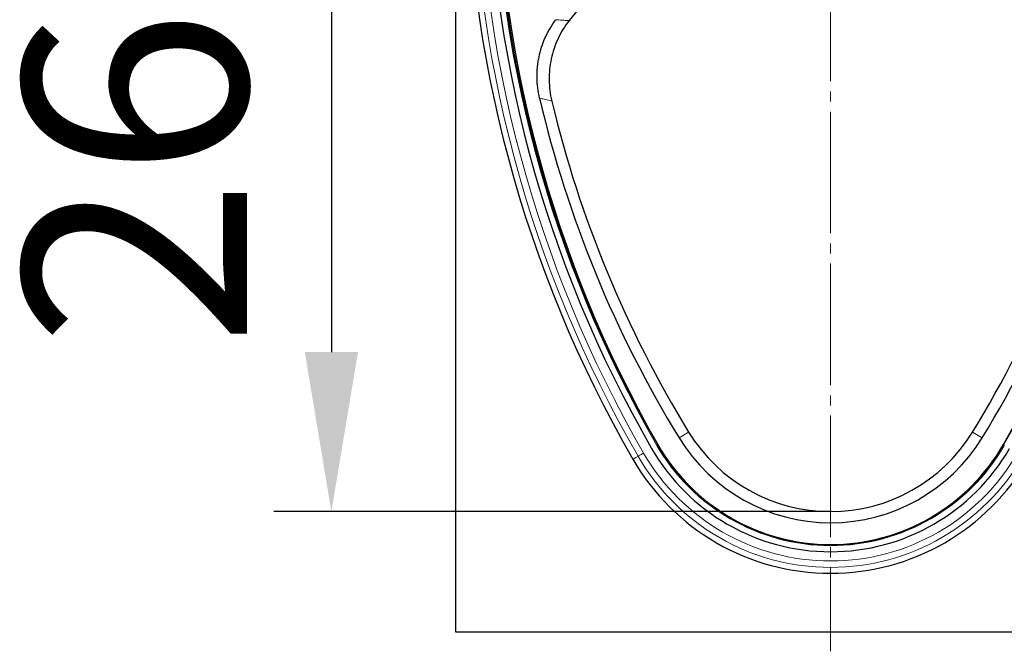
# Model space of a CAD drawing. Units: millimetres. Extents: x 154440 to 171792, y -11660 to 4290.
# Drawn here: x 162665 to 162974, y -5371 to -5173 of the extents above; entities that cross this region are included whole.
import ezdxf

# ---------------------------------------------------------------- set-up
doc = ezdxf.new("R2010")
doc.units = ezdxf.units.MM
doc.header["$LTSCALE"] = 2.5
doc.linetypes.add('SLD-Punktstrich', pattern=[19.05, 15.24, -1.27, 1.27, -1.27])
doc.layers.get('Defpoints').update_dxf_attribs({"color": 10})
doc.layers.add('133548', color=7, linetype='Continuous')
doc.layers.add('TANGENT_EDGES', color=4, linetype='Continuous')
doc.layers.add('CENTER_LINE', color=1, linetype='Continuous', lineweight=25)
doc.layers.add('SICHTBAR', color=5, linetype='Continuous', lineweight=25)
doc.styles.get("Standard").update_dxf_attribs({"font": 'arial.ttf'})
doc.dimstyles.get("Standard").update_dxf_attribs({"dimscale": 10, "dimtxt": 3.5, "dimasz": 2.4, "dimexe": 1.8, "dimexo": 0, "dimgap": 1, "dimtad": 1, "dimdec": 0, "dimrnd": 0.01, "dimzin": 0, "dimdsep": 46, "dimtxsty": 'Standard', "dimcen": 3, "dimclrd": 256, "dimclre": 256, "dimclrt": 256, "dimadec": 0, "dimazin": 0, "dimtfac": 1, "dimtdec": 0, "dimtix": 1, "dimtmove": 0, "dimatfit": 0, "dimfxl": 1, "dimtolj": 1, "dimtzin": 0, "dimarcsym": 0})

# ---------------------------------------------------------------- blocks, each defined once
blk = doc.blocks.new('*D1184')
at = {"layer": 'Defpoints', "color": 0, "transparency": 16777216}
for p in [(162802.54, -5065), (162762.79, -5327.2), (162919.29, -5327.2)]:
    blk.add_point(p, dxfattribs=at)
at = {"layer": 'SICHTBAR', "lineweight": -2, "transparency": 16777216}
for p, q in [((162802.54, -5065), (162744.79, -5065)), ((162762.79, -5115), (162762.79, -5277.2)), ((162919.29, -5327.2), (162744.79, -5327.2))]:
    blk.add_line(p, q, dxfattribs=at)
at = {"layer": 'SICHTBAR', "transparency": 16777216}
for points in [[(162754.45, -5115), (162771.12, -5115), (162762.79, -5065)], [(162754.45, -5277.2), (162771.12, -5277.2), (162762.79, -5327.2)]]:
    blk.add_solid(points, dxfattribs=at)
at = {"layer": 'SICHTBAR', "transparency": 16777216, "insert": (162666.31, -5196.1), "char_height": 70, "attachment_point": 2, "rotation": 90}
blk.add_mtext('\\A1;262', dxfattribs=at)
blk = doc.blocks.new('1035951-M_E_FRONT VIEW')
at = {"layer": '133548', "linetype": 'Continuous', "lineweight": 25}
for p, q in [((2936.83, 343.13), (2936.83, 614.41)), ((3171.83, 343.13), (2936.83, 343.13))]:
    blk.add_line(p, q, dxfattribs=at)
for centre, radius, start, end in [((3330.5, 592.63), 390.48, 180, 210.0081), ((3330.5, 592.63), 383.72, 180, 210.0081), ((3330.5, 592.63), 381.52, 180, 210.0081), ((3333.51, 592.63), 384.05, 180, 209.7398), ((2778.16, 592.63), 381.52, 329.9919, 0), ((2775.15, 592.63), 384.05, 330.2602, 0), ((3054.33, 471.44), 103.63, 37.6993, 142.3007), ((3314.5, 592.63), 360.87, 193.1485, 211.5109), ((3314.5, 592.63), 357.37, 193.4348, 211.5109), ((2794.16, 592.63), 357.37, 328.4891, 346.5652), ((2794.16, 592.63), 360.87, 328.4891, 346.8515), ((3054.33, 433.13), 52.2, 211.5109, 328.4891), ((3054.33, 433.13), 62.52, 209.7398, 330.2602), ((3054.33, 433.13), 62.6, 210.0081, 329.9919), ((3054.33, 433.13), 55.7, 211.5109, 328.4891), ((3054.33, 433.13), 64.8, 210.0081, 329.9919), ((3054.33, 433.13), 71.56, 210.0081, 329.9919)]:
    blk.add_arc(centre, radius, start, end, dxfattribs=at)
for points, knots in [([(2963.09, 510.54), (2962.6, 512.66), (2962.34, 514.79), (2962.29, 518), (2962.34, 519.08), (2962.49, 520.7), (2962.56, 521.24), (2962.72, 522.31), (2962.81, 522.84), (2963.35, 525.47), (2964.01, 527.51), (2965.11, 529.98), (2965.34, 530.47), (2965.84, 531.44), (2966.1, 531.91), (2966.91, 533.31), (2967.51, 534.22), (2968.15, 535.09)], [0, 0, 0, 0, 0.25, 0.25, 0.375, 0.375, 0.4375, 0.4375, 0.5, 0.5, 0.75, 0.75, 0.8125, 0.8125, 0.875, 0.875, 1, 1, 1, 1]), ([(2972.33, 534.82), (2970.96, 533.04), (2969.81, 531.15), (2968.41, 528.14), (2968, 527.11), (2967.29, 524.99), (2966.99, 523.91), (2966.29, 520.67), (2966.07, 518.47), (2966.1, 515.11), (2966.18, 514), (2966.45, 511.78), (2966.65, 510.69), (2966.91, 509.6)], [0, 0, 0, 0, 0.25, 0.25, 0.375, 0.375, 0.5, 0.5, 0.75, 0.75, 0.875, 0.875, 1, 1, 1, 1])]:
    blk.add_open_spline(points, degree=3, knots=knots, dxfattribs=at)
at = {"layer": 'TANGENT_EDGES', "linetype": 'Continuous', "lineweight": 18}
for p, q in [((3009.83, 405.84), (3006.84, 404.02)), ((3098.83, 405.84), (3101.81, 404.02)), ((2999.99, 402.08), (3000.05, 402.12)), ((3108.67, 402.08), (3108.61, 402.12))]:
    blk.add_line(p, q, dxfattribs=at)
at = {"layer": 'TANGENT_EDGES', "linetype": 'Continuous', "lineweight": 18, "flags": 128}
for points in [[(2999.86, 401.67), (2999.91, 401.7), (2999.96, 401.73), (3000, 401.75), (3000.04, 401.78), (3000.08, 401.79), (3000.1, 401.81), (3000.11, 401.82), (3000.12, 401.82)], [(3108.8, 401.67), (3108.75, 401.7), (3108.7, 401.73), (3108.65, 401.75), (3108.61, 401.78), (3108.58, 401.79), (3108.56, 401.81), (3108.54, 401.82), (3108.54, 401.82)], [(2992.36, 397.34), (2992.45, 397.39), (2992.76, 397.57), (2993.27, 397.86), (2993.97, 398.27)], [(2993.97, 398.27), (2994.15, 398.37), (2994.35, 398.49), (2994.56, 398.61), (2994.78, 398.73), (2995, 398.86), (2995.24, 399), (2995.47, 399.14), (2995.71, 399.27)]]:
    blk.add_lwpolyline(points, dxfattribs=at)
at = {"layer": 'TANGENT_EDGES', "linetype": 'Continuous', "lineweight": 18}
for centre, radius, start, end in [((3330.5, 592.63), 388.62, 180, 210.0081), ((3330.5, 592.63), 386.61, 180, 210.0081), ((3330.5, 592.63), 381.82, 180, 210.0081), ((3054.33, 433.13), 62.9, 210.0081, 329.9919), ((3054.33, 433.13), 69.7, 210.0081, 329.9919), ((3054.33, 433.13), 67.69, 210.0081, 329.9919)]:
    blk.add_arc(centre, radius, start, end, dxfattribs=at)
for points, knots in [([(2968.15, 535.09), (2968.83, 535.05), (2969.51, 535), (2970.19, 534.96), (2970.9, 534.91), (2971.61, 534.86), (2972.33, 534.82)], [0, 0, 0, 0, 0.01966097, 0.01966097, 0.01966097, 0.04021843, 0.04021843, 0.04021843, 0.04021843]), ([(2966.91, 509.6), (2966.26, 509.76), (2965.61, 509.92), (2964.96, 510.08), (2964.33, 510.24), (2963.71, 510.39), (2963.09, 510.54)], [0, 0, 0, 0, 0.02054397, 0.02054397, 0.02054397, 0.04019288, 0.04019288, 0.04019288, 0.04019288])]:
    blk.add_open_spline(points, degree=3, knots=knots, dxfattribs=at)

msp = doc.modelspace()

# ---------------------------------------------------------------- linework, layer by layer
at = {"layer": 'CENTER_LINE', "linetype": 'SLD-Punktstrich', "lineweight": 18}
msp.add_line((162919.29, -5059), (162919.29, -5371), dxfattribs=at)

# ---------------------------------------------------------------- block references
at = {"layer": '133548'}
msp.add_blockref('1035951-M_E_FRONT VIEW', (159864.96, -5708.13), dxfattribs=at)

# ---------------------------------------------------------------- dimensions: what is measured, and where the dimension line sits
at = {"layer": 'SICHTBAR'}
dim = msp.add_linear_dim(base=(162762.79, -5327.2), p1=(162802.54, -5065), p2=(162919.29, -5327.2), angle=90, dimstyle='Standard', override={"dimtxt": 7, "dimasz": 5, "dimgap": 2.5}, dxfattribs=at)
dim.commit()
dim.dimension.update_dxf_attribs({"geometry": '*D1184', "text_midpoint": (162762.79, -5196.1), "dimtype": 160})

doc.saveas('drawing.dxf')
